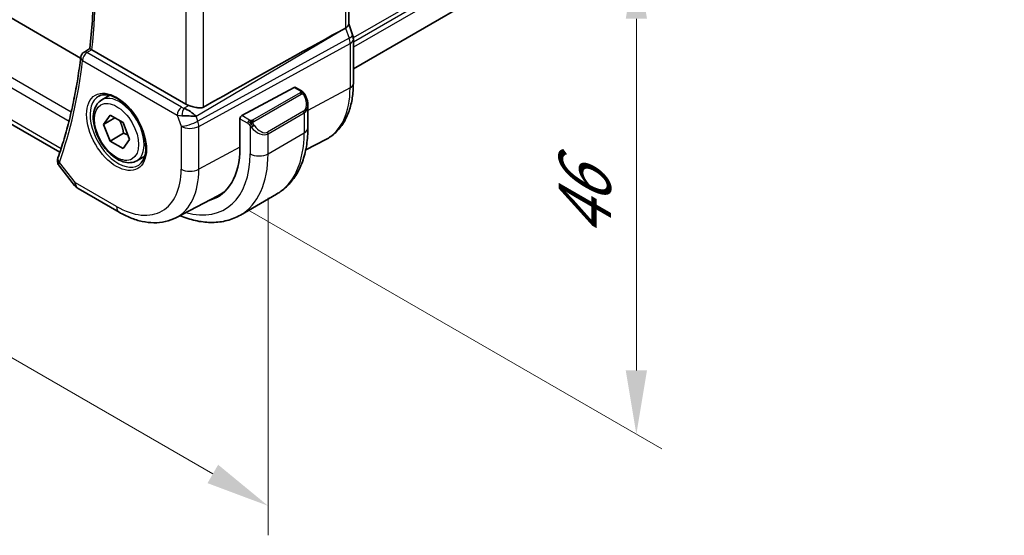
# Model space of a CAD drawing. Units: millimetres. Extents: x 0 to 4341, y 0 to 702.
# Drawn here: x 140 to 217, y 210 to 251 of the extents above; entities that cross this region are included whole.
import ezdxf

# ---------------------------------------------------------------- set-up
doc = ezdxf.new("R2010")
doc.units = ezdxf.units.MM
doc.header["$LTSCALE"] = 2
doc.layers.get('Defpoints').update_dxf_attribs({"lineweight": 25})
for name, color, linetype, lineweight in [('Dimension (ISO)', 7, 'Continuous', 18), ('Visible (ISO)', 7, 'Continuous', 35), ('Visible Narrow (ISO)', 7, 'Continuous', 25)]:
    doc.layers.add(name, color=color, linetype=linetype, lineweight=lineweight)
doc.styles.add('Note Text (TK)', font='MS PGothic.ttf')
doc.dimstyles.new('Default - Method 1b (TK)', dxfattribs={"dimscale": 2, "dimtxt": 2.5, "dimasz": 2.5, "dimexe": 1, "dimexo": 1.5, "dimgap": 1, "dimtad": 1, "dimtoh": 1, "dimrnd": 1e-08, "dimdsep": 46, "dimtxsty": 'Note Text (TK)', "dimcen": 0.09, "dimdle": 5, "dimclrd": 100, "dimclre": 100, "dimclrt": 7, "dimadec": 1, "dimazin": 1, "dimtfac": 1, "dimtmove": 0, "dimatfit": 3, "dimfxl": 1, "dimtolj": 1, "dimlwd": -1, "dimlwe": -1, "dimarcsym": 0})

# ---------------------------------------------------------------- blocks, each defined once
blk = doc.blocks.new('*D3')
at = {"layer": 'Defpoints', "color": 0}
for p in [(154.997, 275.134), (154.997, 237.575), (188.463, 218.253)]:
    blk.add_point(p, dxfattribs=at)
at = {"layer": 'Dimension (ISO)', "color": 100}
for p, q in [((157.997, 273.402), (190.463, 254.658)), ((188.463, 250.812), (188.463, 223.253)), ((157.997, 235.843), (190.463, 217.099))]:
    blk.add_line(p, q, dxfattribs=at)
for points in [[(187.63, 250.812), (189.297, 250.812), (188.463, 255.812)], [(187.63, 223.253), (189.297, 223.253), (188.463, 218.253)]]:
    blk.add_solid(points, dxfattribs=at)
at = {"layer": 'Dimension (ISO)', "color": 7, "insert": (184.423, 233.658), "char_height": 5, "attachment_point": 4, "rotation": 90, "style": 'Note Text (TK)'}
blk.add_mtext('\\A1;{\\Q30.000;\\W0.816;\\H0.816x;46}', dxfattribs=at)
blk = doc.blocks.new('*D4')
at = {"layer": 'Defpoints', "color": 0}
for p in [(52.82, 301.875), (159.593, 240.229), (159.593, 212.636)]:
    blk.add_point(p, dxfattribs=at)
at = {"layer": 'Dimension (ISO)', "color": 100}
for p, q in [((52.82, 298.41), (52.82, 271.972)), ((57.15, 271.782), (155.263, 215.136)), ((159.593, 236.765), (159.593, 210.327))]:
    blk.add_line(p, q, dxfattribs=at)
for points in [[(57.566, 272.503), (56.733, 271.06), (52.82, 274.282)], [(155.679, 215.858), (154.846, 214.414), (159.593, 212.636)]]:
    blk.add_solid(points, dxfattribs=at)
at = {"layer": 'Dimension (ISO)', "color": 7, "insert": (105.474, 248.547), "char_height": 5, "attachment_point": 4, "rotation": 330, "style": 'Note Text (TK)'}
blk.add_mtext('\\A1;{\\Q-30.000;\\W0.816;\\H0.816x;151}', dxfattribs=at)

msp = doc.modelspace()

# ---------------------------------------------------------------- linework, layer by layer
at = {"layer": 'Visible (ISO)'}
for p, q in [((280.9774, 313.1102), (166.2769, 246.8879)), ((144.9018, 247.731), (64.8639, 293.941)), ((143.2692, 240.3414), (61.9093, 287.3146)), ((165.9234, 261.8027), (165.9234, 250.3758)), ((165.1446, 249.7959), (165.669, 250.0831)), ((165.9234, 250.4014), (166.218, 249.5511)), ((166.2769, 245.7316), (166.2769, 249.2076)), ((145.1396, 248.1727), (145.624, 248.4902)), ((153.1514, 244.1112), (145.7826, 248.3656)), ((146.5504, 244.4477), (147.1755, 244.8086)), ((157.5294, 243.2166), (161.6274, 245.423)), ((161.7309, 245.4309), (162.1998, 245.1601)), ((162.714, 244.0129), (162.714, 242.2703)), ((146.6927, 242.5329), (147.203, 243.2589)), ((147.203, 243.2589), (148.2236, 242.6697)), ((153.948, 243.1737), (153.948, 243.1737)), ((147.5766, 243.0433), (146.6927, 242.5329)), ((147.203, 241.2177), (146.6927, 242.5329)), ((148.2236, 242.6697), (148.7339, 241.3544)), ((157.383, 240.6883), (157.383, 242.9745)), ((148.2637, 241.8301), (147.203, 241.2177)), ((158.3008, 242.2829), (158.3008, 242.2829)), ((148.2236, 240.6284), (147.203, 241.2177)), ((148.7339, 241.3544), (148.2236, 240.6284)), ((162.5436, 240.5258), (164.1073, 241.3416)), ((149.3004, 239.6846), (149.9255, 240.0455)), ((143.231, 239.251), (144.4114, 237.7517)), ((144.6971, 237.5042), (147.9204, 235.6433)), ((157.4181, 235.4224), (160.2465, 237.0554)), ((152.3714, 235.2192), (155.6552, 236.9323))]:
    msp.add_line(p, q, dxfattribs=at)
for centre, radius, start, end in [((145.4079, 247.7509), 0.5, 123.236841, 173.119448), ((145.1971, 238.3703), 1, 218.213211, 240)]:
    msp.add_arc(centre, radius, start, end, dxfattribs=at)
for centre, major_axis, ratio, start_param, end_param in [((165.1234, 250.2668), (0.7979, 0.1343), 0.4311662, 5.3904426, 6.2107474), ((116.0617, 221.092), (54.8751, 31.6881), 0.0111654, 0.4572, 0.7872813), ((165.462, 249.2892), (0.7559, 0.2619), 0.2581989, 6.2831245, 6.2831842), ((165.4769, 249.2076), (0.8, 0), 0.5773503, 0, 0.0062278), ((145.4079, 247.7509), (-0.2741, 0.4182), 0.5742745, 6.2804822, 6.283113), ((146.1365, 248.5825), (0.5016, 0.0116), 0.5949203, 3.8244047, 3.9157082), ((161.6274, 245.2597), (0.1054, 0.17), 0.5971344, 0.0187152, 0.8041134), ((153.8585, 244.548), (-0.9998, -0.0313), 0.5971344, 0.7666829, 1.0492438), ((161.714, 244.4888), (0.7542, -1.0308), 0.6370667, 0.7163953, 0.7187518), ((153.3474, 243.1811), (1.0721, -0.04), 0.0094839, 0.968867, 2.0752628), ((153.3474, 243.1811), (-0.8893, 0.621), 0.350305, 4.2269104, 5.3333062), ((157.5294, 243.0533), (-0.1054, -0.17), 0.5971344, 3.945706, 5.5165024), ((151.461, 244.1074), (4.1875, -7.253), 0.5773503, 6.1305094, 7.0685835), ((143.5801, 239.6964), (-0.4915, 0.0916), 0.8240727, 0.0028571, 0.0031416), ((143.5953, 239.7516), (-0.4717, 0.1657), 0.7315624, 0, 0.0028725), ((151.6024, 244.1891), (4.1567, -7.1997), 0.5773503, 6.2584901, 6.4858322), ((151.6024, 244.1891), (4.191, -7.259), 0.5773503, 6.1305628, 6.2416189)]:
    msp.add_ellipse(centre, major_axis=major_axis, ratio=ratio, start_param=start_param, end_param=end_param, dxfattribs=at)
for points, knots in [([(145.6239, 248.4893), (145.7065, 249.2083), (145.7727, 249.9393), (145.8722, 251.4239), (145.9055, 252.1775), (145.9391, 253.7051), (145.9394, 254.4793), (145.9068, 256.0462), (145.874, 256.839), (145.7911, 258.1833), (145.7501, 258.7301), (145.7015, 259.2806)], [6.15944052, 6.15944052, 6.15944052, 6.15944052, 6.20878586, 6.20878586, 6.25813121, 6.25813121, 6.30747656, 6.30747656, 6.3568219, 6.3568219, 6.39026973, 6.39026973, 6.39026973, 6.39026973]), ([(144.9115, 247.8108), (144.843, 247.2425), (144.7641, 246.6819), (144.586, 245.577), (144.4867, 245.0327), (144.268, 243.9612), (144.1486, 243.434), (143.8897, 242.3976), (143.7502, 241.8884), (143.4516, 240.8886), (143.2924, 240.3981), (143.1236, 239.9173)], [0.12953203, 0.12953203, 0.12953203, 0.12953203, 0.1686714, 0.1686714, 0.20781076, 0.20781076, 0.24695013, 0.24695013, 0.2860895, 0.2860895, 0.32522887, 0.32522887, 0.32522887, 0.32522887]), ([(145.7517, 248.3852), (145.7297, 248.4006), (145.7105, 248.4142), (145.6777, 248.4383), (145.6643, 248.4486), (145.6364, 248.4716), (145.6233, 248.4846), (145.6239, 248.4893)], [0, 0, 0, 0, 0.010321935, 0.010321935, 0.0208155, 0.0208155, 0.03835656, 0.03835656, 0.03835656, 0.03835656]), ([(164.1073, 241.3416), (164.3927, 241.4905), (164.6566, 241.6796), (165.1265, 242.1249), (165.3326, 242.3809), (165.6826, 242.9437), (165.8266, 243.2504), (166.0546, 243.9026), (166.1387, 244.2482), (166.2498, 244.9693), (166.2769, 245.3449), (166.2769, 245.7316)], [5.47309192, 5.47309192, 5.47309192, 5.47309192, 5.6351106, 5.6351106, 5.79712928, 5.79712928, 5.95914795, 5.95914795, 6.12116663, 6.12116663, 6.28318531, 6.28318531, 6.28318531, 6.28318531]), ([(146.3362, 244.7526), (146.5083, 244.84), (146.7131, 244.8756), (147.1519, 244.8285), (147.3777, 244.7594), (147.8354, 244.5299), (148.0664, 244.3733), (148.5154, 243.9853), (148.7332, 243.7537), (149.1326, 243.238), (149.3138, 242.9536), (149.6195, 242.362), (149.744, 242.0549), (149.9232, 241.4514), (149.9781, 241.1552), (150.0153, 240.6061), (149.9978, 240.3532), (149.898, 239.9144), (149.8154, 239.7296), (149.6358, 239.4875), (149.5516, 239.408), (149.4573, 239.3466)], [3.9578687, 3.9578687, 3.9578687, 3.9578687, 4.3257083, 4.3257083, 4.6466724, 4.6466724, 4.95594, 4.95594, 5.266297, 5.266297, 5.5783404, 5.5783404, 5.8907459, 5.8907459, 6.2020387, 6.2020387, 6.5114219, 6.5114219, 6.823325, 6.823325, 7.0377056, 7.0377056, 7.0377056, 7.0377056]), ([(162.1998, 245.1601), (162.2203, 245.1483), (162.2391, 245.1357), (162.2779, 245.108), (162.2988, 245.0922), (162.3404, 245.0556), (162.3612, 245.0343), (162.3809, 245.0111)], [0, 0, 0, 0, 0.007807193, 0.007807193, 0.016643535, 0.016643535, 0.025839329, 0.025839329, 0.025839329, 0.025839329]), ([(162.3809, 245.0111), (162.3876, 245.0033), (162.3945, 244.995), (162.4102, 244.975), (162.419, 244.9629), (162.4529, 244.9135), (162.4758, 244.8746), (162.5086, 244.8132), (162.5195, 244.7911), (162.5302, 244.7689)], [0, 0, 0, 0, 0.003167833, 0.003167833, 0.007657944, 0.007657944, 0.021147109, 0.021147109, 0.028547875, 0.028547875, 0.028547875, 0.028547875]), ([(162.5303, 244.7687), (162.6123, 244.5972), (162.6722, 244.4124), (162.7088, 244.1622), (162.7142, 244.0954), (162.7142, 244.0294)], [0, 0, 0, 0, 0.05711285, 0.05711285, 0.077762811, 0.077762811, 0.077762811, 0.077762811]), ([(149.3004, 239.6846), (149.152, 239.5989), (148.9841, 239.5486), (148.6214, 239.5184), (148.426, 239.5442), (148.0129, 239.671), (147.795, 239.7815), (147.3685, 240.0762), (147.1604, 240.2629), (146.7791, 240.6886), (146.6058, 240.9272), (146.309, 241.433), (146.1852, 241.6999), (145.9987, 242.2389), (145.936, 242.511), (145.8811, 243.0373), (145.8893, 243.2915), (145.9851, 243.7518), (146.0711, 243.9598), (146.2949, 244.2608), (146.4139, 244.3689), (146.5504, 244.4477)], [2.3561945, 2.3561945, 2.3561945, 2.3561945, 2.6219889, 2.6219889, 2.9116134, 2.9116134, 3.2397083, 3.2397083, 3.5784192, 3.5784192, 3.9145523, 3.9145523, 4.2491117, 4.2491117, 4.5850272, 4.5850272, 4.9236794, 4.9236794, 5.2532791, 5.2532791, 5.4977871, 5.4977871, 5.4977871, 5.4977871]), ([(153.3766, 244.0147), (153.4324, 243.9975), (153.4904, 243.9793), (153.6621, 243.9264), (153.8027, 243.8854), (154.0297, 243.8354), (154.1463, 243.8173), (154.3604, 243.8219), (154.4587, 243.8448), (154.5405, 243.8907)], [0.43386566, 0.43386566, 0.43386566, 0.43386566, 0.45190223, 0.45190223, 0.4885802, 0.4885802, 0.52335491, 0.52335491, 0.55679823, 0.55679823, 0.55679823, 0.55679823]), ([(162.714, 242.2703), (162.714, 241.8188), (162.6833, 241.3797), (162.5575, 240.5349), (162.4623, 240.1291), (162.204, 239.3603), (162.0408, 238.9972), (161.6439, 238.3268), (161.4099, 238.0195), (160.8749, 237.4781), (160.5738, 237.2443), (160.2465, 237.0554)], [4.71238898, 4.71238898, 4.71238898, 4.71238898, 4.86946861, 4.86946861, 5.02654825, 5.02654825, 5.18362788, 5.18362788, 5.34070751, 5.34070751, 5.49778714, 5.49778714, 5.49778714, 5.49778714]), ([(143.2169, 239.271), (143.1663, 239.3393), (143.1247, 239.4188), (143.0799, 239.58), (143.073, 239.6622), (143.0834, 239.7563), (143.0857, 239.7715), (143.0885, 239.7867)], [0.002681013, 0.002681013, 0.002681013, 0.002681013, 0.030290679, 0.030290679, 0.055291967, 0.055291967, 0.060156815, 0.060156815, 0.060156815, 0.060156815]), ([(147.9204, 235.6433), (148.2151, 235.4732), (148.514, 235.3264), (149.1172, 235.0849), (149.4215, 234.9902), (150.0314, 234.8593), (150.3371, 234.8231), (150.9431, 234.8168), (151.2435, 234.8468), (151.8259, 234.9792), (152.1077, 235.0816), (152.3714, 235.2192)], [4.71238898, 4.71238898, 4.71238898, 4.71238898, 4.86452957, 4.86452957, 5.01667016, 5.01667016, 5.16881074, 5.16881074, 5.32095133, 5.32095133, 5.47309192, 5.47309192, 5.47309192, 5.47309192]), ([(157.4181, 235.4224), (157.0908, 235.2335), (156.7378, 235.0896), (156.0014, 234.8969), (155.6183, 234.848), (154.8392, 234.8394), (154.4432, 234.8796), (153.6483, 235.0403), (153.2493, 235.1608), (152.7973, 235.3391), (152.7426, 235.3613), (152.6879, 235.3843)], [5.49778714, 5.49778714, 5.49778714, 5.49778714, 5.65486678, 5.65486678, 5.81194641, 5.81194641, 5.96902604, 5.96902604, 6.12610567, 6.12610567, 6.14774258, 6.14774258, 6.14774258, 6.14774258])]:
    msp.add_open_spline(points, degree=3, knots=knots, dxfattribs=at)
for points in [[(166.218, 249.5511), (166.2559, 249.4417), (166.2766, 249.3255), (166.2766, 249.2105)], [(152.7743, 243.2119), (152.7743, 243.2119), (152.7743, 243.2119), (152.7743, 243.2119)], [(152.7863, 243.8545), (152.7863, 243.8545), (152.7863, 243.8545), (152.7863, 243.8544)], [(143.0885, 239.7868), (143.0958, 239.8256), (143.1059, 239.8636), (143.1184, 239.9009)]]:
    msp.add_open_spline(points, degree=3, dxfattribs=at)
for points, weights in [([(147.9518, 242.8266), (148.1805, 242.4025), (148.2637, 241.8301)], [1.05886467072, 1.11516383842, 1]), ([(148.2637, 241.8301), (148.4487, 241.7711), (148.5968, 241.7079)], [1, 1.03917061523, 1.05850500864])]:
    msp.add_rational_spline(points, weights, degree=2, dxfattribs=at)
at = {"layer": 'Visible Narrow (ISO)'}
for p, q in [((280.9774, 315.5361), (166.2715, 249.3106)), ((280.9774, 315.2095), (166.2769, 248.9872)), ((280.9774, 314.8013), (166.2769, 248.5789)), ((144.1593, 243.4974), (60.8571, 291.592)), ((60.5977, 290.9398), (143.9885, 242.7941)), ((143.363, 240.6255), (61.4944, 287.8923)), ((165.669, 261.5252), (165.669, 250.0831)), ((154.5405, 243.8907), (154.5405, 255.7347)), ((153.1514, 255.1539), (153.1514, 244.1112)), ((165.669, 250.0831), (165.9479, 249.2778)), ((153.9548, 243.1668), (165.1446, 249.7959)), ((165.9479, 249.2778), (154.0877, 242.7833)), ((154.1623, 242.3753), (166.0225, 248.8698)), ((166.0225, 248.8698), (166.0225, 245.3938)), ((145.3956, 248.1518), (145.7517, 248.3852)), ((152.8108, 243.8706), (145.3956, 248.1518)), ((145.0544, 247.5468), (152.4696, 243.2656)), ((162.0979, 245.0091), (158.3845, 242.8651)), ((158.4845, 242.7596), (162.1979, 244.9035)), ((161.6274, 245.423), (162.0998, 245.1502)), ((166.0225, 245.3938), (162.714, 243.6125)), ((153.3766, 244.0147), (153.007, 243.7957)), ((152.4696, 243.2656), (152.7732, 242.3893)), ((154.0877, 242.7833), (153.9548, 243.1668)), ((158.14, 242.864), (157.5294, 243.2166)), ((162.3797, 243.5668), (159.5513, 241.9338)), ((159.5927, 241.7944), (162.4211, 243.4274)), ((162.4211, 243.4274), (162.4211, 241.862)), ((162.5347, 243.516), (162.5333, 243.5152)), ((152.7732, 242.3893), (152.7732, 239.0224)), ((154.1623, 239.0084), (154.1623, 242.3753)), ((157.383, 242.9745), (157.9986, 242.6191)), ((158.1785, 242.4384), (158.1785, 240.2291)), ((159.5927, 240.2291), (162.4211, 241.862)), ((159.5927, 240.2291), (159.5927, 241.7944)), ((157.383, 240.7424), (154.1623, 239.0084)), ((144.49, 237.962), (143.2418, 239.5475)), ((147.7133, 236.1011), (144.49, 237.962))]:
    msp.add_line(p, q, dxfattribs=at)
for centre, major_axis, ratio, start_param, end_param in [((104.9523, 277.6545), (-29.0828, 50.3729), 0.5773503, 3.8063523, 4.0356995), ((165.462, 249.2892), (0.7559, 0.2619), 0.2581989, 5.3180047, 6.2831256), ((165.3354, 249.2893), (0.4842, -0.875), 0.5571959, 0.7958249, 1.2591849), ((165.4769, 249.2076), (0.8, 0), 0.5773503, 5.4628806, 6.2831853), ((145.4079, 247.7509), (-0.4964, 0.0599), 0.6470899, 0, 0.8591173), ((145.4079, 247.7509), (0.25, 0.433), 0.5773503, 0.8203047, 2.3561945), ((145.4079, 247.7509), (-0.2741, 0.4182), 0.5742745, 5.4657138, 6.2804822), ((104.2452, 277.2462), (-29.1003, 50.4031), 0.5773503, 3.6017619, 3.7974588), ((165.4769, 245.7316), (0.8, 0), 0.5773503, 5.4628806, 6.2831853), ((147.8486, 242.0218), (1.5613, -2.7043), 0.5773503, 3.1107148, 6.3140632), ((147.9254, 242.0662), (1.375, -2.3816), 0.5773503, 0, 3.1415927), ((162.0979, 244.8458), (-0.1, 0.1732), 0.5773503, 5.1050881, 5.4977871), ((162.0998, 244.9869), (0.1, 0.1732), 0.5773503, 0, 0.7853982), ((162.0979, 244.8458), (-0.1, 0.1732), 0.5773503, 4.712389, 5.1050881), ((161.814, 244.5466), (0.5657, -0.9798), 0.5773503, 0, 1.4375338), ((162.3499, 244.6824), (0.1804, 0.0863), 0.0544843, 0.2190708, 0.9574235), ((162.3499, 244.6824), (0.1804, 0.0863), 0.0544843, 0.0018567, 0.2190708), ((159.8558, 248.9542), (4.3605, -7.5527), 0.5773503, 6.2584901, 7.0685835), ((161.714, 244.4888), (0.7542, -1.0308), 0.6370667, 6.2141823, 6.9995806), ((152.8232, 243.4697), (-0.25, -0.433), 0.5773503, 3.9618974, 5.4977871), ((153.1706, 243.6917), (0.9957, 0.1723), 0.4535327, 3.8561651, 4.2856591), ((153.1582, 244.0926), (-0.5257, 0.039), 0.6009772, 0.8944145, 1.3239085), ((153.0193, 243.3949), (-0.1113, -0.4875), 0.3211561, 3.8238548, 5.1750494), ((151.6024, 244.1891), (-0.9, 1.5589), 0.5773503, 3.7511488, 3.7511578), ((151.6024, 244.1891), (-0.9, 1.5588), 0.5773503, 3.9444947, 3.9445607), ((162.2797, 243.509), (0.1, -0.1732), 0.5773503, 0.7853982, 1.5707963), ((153.4803, 242.7976), (-0.9449, -0.3273), 0.2581989, 0.6405223, 2.1764121), ((153.4803, 242.7976), (1, 0), 0.5773503, 3.9269908, 5.4628806), ((153.4803, 242.7976), (0.4803, -0.8771), 0.552074, 0.7983141, 1.2616741), ((158.14, 242.7007), (0.1, 0.1732), 0.5773503, 1.5707963, 2.3561945), ((158.14, 242.7007), (0.1, 0.1732), 0.5773503, 0.7853982, 1.5707963), ((158.4001, 242.402), (-0.165, -0.1131), 0.0544843, 0.7074638, 1.4458165), ((158.3845, 242.7018), (0.1, -0.1732), 0.5773503, 1.9634954, 2.3561945), ((158.4001, 242.402), (-0.165, -0.1131), 0.0544843, 1.4458165, 2.1841691), ((158.3845, 242.7018), (0.1, -0.1732), 0.5773503, 1.5707963, 1.9634954), ((158.9856, 242.9136), (0.5657, -0.9798), 0.5773503, 4.8456515, 6.2831853), ((158.8856, 242.8558), (0.7542, -1.0308), 0.6370667, 4.7766485, 6.2141823), ((159.4513, 241.8761), (0.1, -0.1732), 0.5773503, 0.7853982, 1.5707963), ((154.9965, 246.1487), (5.25, -9.0933), 0.5773503, 0, 0.7853982), ((161.714, 242.2703), (1, 0), 0.5773503, 5.4977871, 6.2831853), ((151.461, 244.1074), (4.75, -8.2272), 0.5773503, 5.7518279, 7.0685835), ((152.1681, 244.5157), (5.25, -9.0933), 0.5773503, 0, 0.7853982), ((158.8856, 240.6373), (1, 0), 0.5773503, 3.9269908, 5.4977871), ((143.5801, 239.6964), (-0.4915, 0.0916), 0.8240727, 0.0031416, 0.8523837), ((143.5953, 239.7516), (-0.4717, 0.1657), 0.7315624, 0.0028725, 1.0100054), ((143.9423, 239.9764), (0.7386, 0.691), 0.2699911, 2.490584, 2.669254), ((147.7133, 241.9437), (3.5779, -6.1971), 0.5773503, 5.4977871, 7.0685835), ((148.3957, 242.3377), (4.0776, -7.0625), 0.5773503, 6.2584901, 7.0685835), ((153.4803, 239.4306), (-1, 0), 0.5773503, 0.7853982, 2.3212879), ((145.1971, 238.3703), (-0.7857, -0.6186), 0.1980295, 5.6533458, 6.2831853), ((145.1971, 238.3703), (-0.5, -0.866), 0.5773503, 5.4977871, 6.2831853), ((148.4204, 236.5093), (-0.5, -0.866), 0.5773503, 5.4977871, 6.2831853)]:
    msp.add_ellipse(centre, major_axis=major_axis, ratio=ratio, start_param=start_param, end_param=end_param, dxfattribs=at)
for major_axis in [(-1.6612, 2.8773), (1.225, -2.1218)]:
    msp.add_ellipse((147.7133, 241.9437), major_axis=major_axis, ratio=0.5773503, dxfattribs=at)
for points, knots in [([(162.1567, 245.0799), (162.1564, 245.0704), (162.1535, 245.0607), (162.1482, 245.0517), (162.1431, 245.0429), (162.1356, 245.0348), (162.1266, 245.0277), (162.1256, 245.0268), (162.1245, 245.026), (162.1234, 245.0252), (162.1153, 245.0192), (162.1064, 245.014), (162.0979, 245.0091)], [0.5, 0.5, 0.5, 0.5, 0.6699894, 0.6699894, 0.6699894, 0.83656608, 0.83656608, 0.83656608, 0.85622576, 0.85622576, 0.85622576, 1, 1, 1, 1]), ([(162.0998, 245.1502), (162.1055, 245.147), (162.1113, 245.1436), (162.117, 245.1398), (162.1226, 245.1361), (162.128, 245.132), (162.133, 245.1274), (162.138, 245.1229), (162.1424, 245.118), (162.146, 245.1129), (162.1497, 245.1077), (162.1524, 245.1023), (162.1542, 245.0969), (162.156, 245.0912), (162.1568, 245.0855), (162.1567, 245.0799)], [0, 0, 0, 0, 0.10026775, 0.10026775, 0.10026775, 0.19847065, 0.19847065, 0.19847065, 0.29651622, 0.29651622, 0.29651622, 0.39628078, 0.39628078, 0.39628078, 0.5, 0.5, 0.5, 0.5]), ([(162.1979, 244.9035), (162.2107, 244.9109), (162.2239, 244.9183), (162.2382, 244.9219), (162.2523, 244.9254), (162.2675, 244.925), (162.2833, 244.9206), (162.3001, 244.9158), (162.3176, 244.9064), (162.3333, 244.8949)], [0, 0, 0, 0, 0.16464555, 0.16464555, 0.16464555, 0.3268563, 0.3268563, 0.3268563, 0.5, 0.5, 0.5, 0.5]), ([(162.3333, 244.8949), (162.3432, 244.8877), (162.353, 244.8792), (162.3627, 244.8696), (162.3722, 244.8602), (162.3815, 244.8497), (162.3905, 244.8384), (162.399, 244.8277), (162.4069, 244.8166), (162.4141, 244.8054), (162.4214, 244.7941), (162.428, 244.7829), (162.4339, 244.7719), (162.4398, 244.7609), (162.445, 244.7502), (162.4499, 244.7401)], [0.5, 0.5, 0.5, 0.5, 0.60524772, 0.60524772, 0.60524772, 0.707891, 0.707891, 0.707891, 0.80414857, 0.80414857, 0.80414857, 0.90207429, 0.90207429, 0.90207429, 1, 1, 1, 1]), ([(162.3527, 245.0271), (162.3644, 245.0245), (162.3735, 245.0197), (162.3808, 245.0111), (162.3809, 245.0111)], [0, 0, 0, 0, 0.33333333, 0.33440187, 0.33440187, 0.33440187, 0.33440187]), ([(157.9986, 242.6191), (158.0035, 242.6163), (158.0126, 242.6101), (158.0242, 242.6009), (158.0317, 242.5949), (158.0402, 242.5878), (158.0493, 242.5798), (158.0573, 242.5729), (158.0656, 242.5653), (158.0741, 242.5572), (158.0821, 242.5495), (158.0902, 242.5412), (158.0982, 242.5327), (158.1062, 242.5241), (158.114, 242.5152), (158.1215, 242.5066), (158.1297, 242.4973), (158.1374, 242.4882), (158.1445, 242.4799)], [0, 0, 0, 0, 0.19035453, 0.19035453, 0.19035453, 0.31386322, 0.31386322, 0.31386322, 0.42140608, 0.42140608, 0.42140608, 0.52396797, 0.52396797, 0.52396797, 0.62813475, 0.62813475, 0.62813475, 0.74172688, 0.74172688, 0.74172688, 0.74172688]), ([(158.2624, 242.8312), (158.2541, 242.8312), (158.2458, 242.8316), (158.2375, 242.8323), (158.2294, 242.833), (158.2213, 242.8341), (158.2135, 242.8355), (158.2059, 242.8369), (158.1985, 242.8387), (158.1915, 242.8408), (158.1847, 242.8428), (158.1783, 242.8451), (158.1722, 242.8476), (158.1708, 242.8482), (158.1695, 242.8487), (158.1682, 242.8493), (158.1636, 242.8513), (158.1592, 242.8535), (158.1551, 242.8556), (158.1497, 242.8584), (158.1448, 242.8613), (158.14, 242.864)], [0.5, 0.5, 0.5, 0.5, 0.58502424, 0.58502424, 0.58502424, 0.66947181, 0.66947181, 0.66947181, 0.75324782, 0.75324782, 0.75324782, 0.83626522, 0.83626522, 0.83626522, 0.85443497, 0.85443497, 0.85443497, 0.91835525, 0.91835525, 0.91835525, 1, 1, 1, 1]), ([(158.1445, 242.4799), (158.1518, 242.4712), (158.1585, 242.4633), (158.164, 242.4566), (158.1705, 242.4487), (158.1755, 242.4423), (158.1785, 242.4384)], [0.74172688, 0.74172688, 0.74172688, 0.74172688, 0.86054632, 0.86054632, 0.86054632, 1, 1, 1, 1]), ([(158.1785, 242.4384), (158.1794, 242.4372), (158.181, 242.4353), (158.183, 242.4326), (158.1873, 242.4269), (158.1939, 242.4182), (158.2017, 242.408), (158.2075, 242.4004), (158.214, 242.3921), (158.2207, 242.3835), (158.227, 242.3753), (158.2335, 242.367), (158.2398, 242.359), (158.2467, 242.3502), (158.2533, 242.3418), (158.2592, 242.3345), (158.2687, 242.3226), (158.2761, 242.3135), (158.2787, 242.3102)], [0.00000014, 0.00000014, 0.00000014, 0.00000014, 0.09424462, 0.09424462, 0.09424462, 0.29608497, 0.29608497, 0.29608497, 0.44613462, 0.44613462, 0.44613462, 0.58843853, 0.58843853, 0.58843853, 0.74422937, 0.74422937, 0.74422937, 1, 1, 1, 1]), ([(158.3845, 242.8651), (158.3805, 242.8628), (158.3763, 242.8604), (158.3719, 242.858), (158.3675, 242.8557), (158.3628, 242.8533), (158.3577, 242.8511), (158.3527, 242.8488), (158.3473, 242.8466), (158.3415, 242.8446), (158.3358, 242.8425), (158.3297, 242.8407), (158.3234, 242.839), (158.3171, 242.8374), (158.3105, 242.8359), (158.3039, 242.8348), (158.2971, 242.8336), (158.2903, 242.8327), (158.2835, 242.8322), (158.2764, 242.8316), (158.2693, 242.8313), (158.2624, 242.8312)], [0, 0, 0, 0, 0.07187067, 0.07187067, 0.07187067, 0.14250295, 0.14250295, 0.14250295, 0.21256871, 0.21256871, 0.21256871, 0.28268769, 0.28268769, 0.28268769, 0.35348445, 0.35348445, 0.35348445, 0.42564648, 0.42564648, 0.42564648, 0.5, 0.5, 0.5, 0.5]), ([(158.4246, 242.6375), (158.4237, 242.6461), (158.4233, 242.6547), (158.4235, 242.6631), (158.4237, 242.6713), (158.4245, 242.6792), (158.4258, 242.6867), (158.4272, 242.6942), (158.4292, 242.7011), (158.4317, 242.7075), (158.4343, 242.7138), (158.4374, 242.7195), (158.4409, 242.7246), (158.4442, 242.7292), (158.4477, 242.7332), (158.4518, 242.737), (158.4565, 242.7415), (158.4622, 242.7458), (158.4681, 242.7497), (158.4734, 242.7532), (158.4789, 242.7563), (158.4845, 242.7596)], [0.5, 0.5, 0.5, 0.5, 0.57172447, 0.57172447, 0.57172447, 0.6426242, 0.6426242, 0.6426242, 0.71336021, 0.71336021, 0.71336021, 0.78457822, 0.78457822, 0.78457822, 0.85049403, 0.85049403, 0.85049403, 0.92879556, 0.92879556, 0.92879556, 1, 1, 1, 1]), ([(158.5001, 242.4597), (158.4956, 242.4663), (158.491, 242.4729), (158.4864, 242.48), (158.4819, 242.4871), (158.4772, 242.4946), (158.4726, 242.5027), (158.4681, 242.5107), (158.4635, 242.5193), (158.4591, 242.5282), (158.4548, 242.5371), (158.4506, 242.5463), (158.4467, 242.5556), (158.4429, 242.5649), (158.4394, 242.5743), (158.4364, 242.5835), (158.4335, 242.5928), (158.4309, 242.6019), (158.429, 242.6109), (158.427, 242.6199), (158.4255, 242.6288), (158.4246, 242.6375)], [0, 0, 0, 0, 0.071275, 0.071275, 0.071275, 0.14246065, 0.14246065, 0.14246065, 0.21364074, 0.21364074, 0.21364074, 0.28489899, 0.28489899, 0.28489899, 0.35632005, 0.35632005, 0.35632005, 0.42799051, 0.42799051, 0.42799051, 0.5, 0.5, 0.5, 0.5])]:
    msp.add_open_spline(points, degree=3, knots=knots, dxfattribs=at)
for points in [[(162.3527, 245.0271), (162.341, 245.0297), (162.3139, 245.0305), (162.2364, 245.0106), (162.1779, 244.9803), (162.1521, 244.9654)], [(162.3527, 245.0271), (162.3362, 245.0406), (162.3037, 245.0617), (162.2321, 245.0822), (162.1799, 245.0825), (162.1567, 245.0799)], [(162.3527, 245.0271), (162.3498, 245.0336), (162.3424, 245.0466), (162.3243, 245.0681), (162.2952, 245.0946), (162.2499, 245.1286), (162.217, 245.1502), (162.1998, 245.1601)], [(162.3527, 245.0271), (162.3575, 245.0163), (162.3629, 244.9952), (162.3539, 244.9504), (162.3402, 244.9135), (162.3333, 244.8949)], [(162.3527, 245.0271), (162.3626, 245.019), (162.3822, 245.0008), (162.4133, 244.9638), (162.4493, 244.9113), (162.4915, 244.839), (162.5138, 244.7926), (162.5249, 244.7688)], [(158.2486, 242.6572), (158.24, 242.6591), (158.2228, 242.6635), (158.195, 242.6729), (158.1633, 242.6863), (158.1249, 242.7058), (158.0812, 242.7321), (158.0543, 242.7502), (158.04, 242.7585)], [(158.2486, 242.6572), (158.2352, 242.6402), (158.2113, 242.607), (158.1741, 242.5385), (158.1516, 242.4959), (158.1445, 242.4799)], [(158.2486, 242.6572), (158.2449, 242.678), (158.2414, 242.716), (158.2474, 242.7814), (158.258, 242.8178), (158.2624, 242.8312)], [(158.2486, 242.6572), (158.2543, 242.6645), (158.2662, 242.679), (158.2863, 242.7015), (158.3099, 242.7256), (158.3384, 242.7518), (158.372, 242.7791), (158.4066, 242.8032), (158.4276, 242.8151), (158.4386, 242.8215)], [(158.2486, 242.6572), (158.2656, 242.6534), (158.2982, 242.648), (158.3606, 242.6442), (158.405, 242.6408), (158.4246, 242.6375)], [(158.2486, 242.6572), (158.2501, 242.6483), (158.2541, 242.63), (158.2627, 242.5995), (158.2757, 242.5643), (158.2944, 242.5222), (158.3207, 242.4729), (158.3529, 242.4226), (158.3744, 242.3941), (158.3856, 242.3789)], [(143.2317, 239.2516), (143.1887, 239.3061), (143.1728, 239.3736), (143.1998, 239.4517)]]:
    msp.add_open_spline(points, degree=3, dxfattribs=at)

# ---------------------------------------------------------------- dimensions: what is measured, and where the dimension line sits
at = {"layer": 'Dimension (ISO)', "color": 100}
for base, p1, p2, angle, text, picture, middle in [((159.5927, 212.6361), (52.8196, 301.8745), (159.5927, 240.2291), 150, '{\\Q-30.000;\\W0.816;\\H0.816x;<>}', '*D4', (106.2061, 243.4589)), ((188.4632, 218.2534), (154.9965, 275.1343), (154.9965, 237.5754), 90, '{\\Q30.000;\\W0.816;\\H0.816x;<>}', '*D3', (188.4632, 237.0328))]:
    dim = msp.add_linear_dim(base=base, p1=p1, p2=p2, angle=angle, text=text, dimstyle='Default - Method 1b (TK)', override={"dimtoh": 0, "dimdec": 2, "dimlfac": 1.224745, "dimtp": 0, "dimtm": 0, "dimtdec": 2, "dimtofl": 0, "dimatfit": 1}, dxfattribs=at)
    dim.commit()
    dim.dimension.update_dxf_attribs({"geometry": picture, "text_midpoint": middle, "dimtype": 160})

doc.saveas('drawing.dxf')
